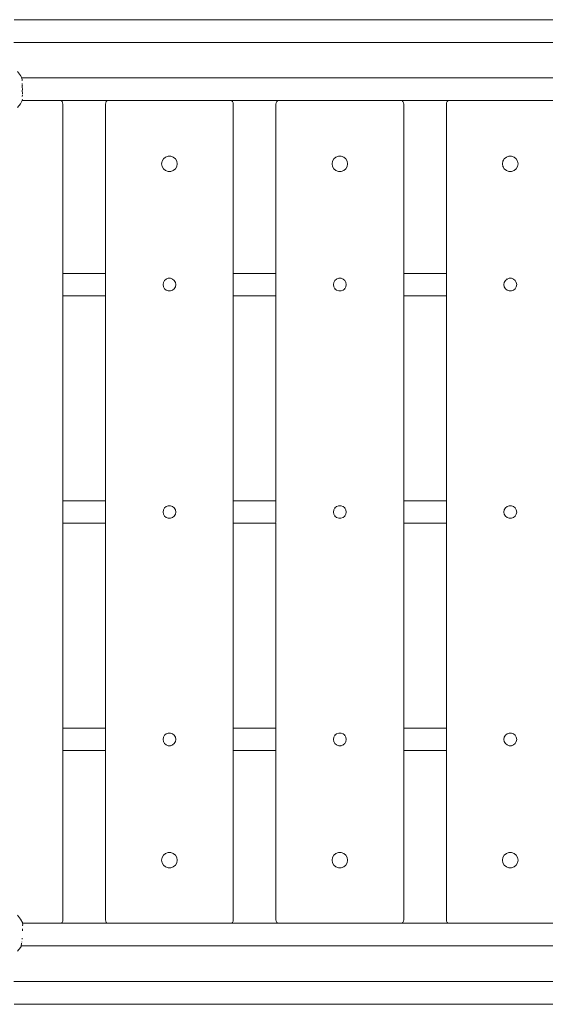
# Model space of a CAD drawing. Units: millimetres. Extents: x -1985 to 4881, y -4465 to 5256.
# Drawn here: x 1460 to 1830, y -496 to 197 of the extents above; entities that cross this region are included whole.
import ezdxf

# ---------------------------------------------------------------- set-up
doc = ezdxf.new("R2010")
doc.units = ezdxf.units.MM
doc.header["$MEASUREMENT"] = 0
for name, color, linetype, lineweight in [('5_Ном._пера__7', 7, 'Continuous', 18), ('9_Ном._пера__7', 7, 'Continuous', 18), ('S_Ном._пера__7', 7, 'Continuous', 18)]:
    doc.layers.add(name, color=color, linetype=linetype, lineweight=lineweight)

msp = doc.modelspace()

# ---------------------------------------------------------------- linework, layer by layer
at = {"layer": '5_Ном._пера__7', "color": 7, "linetype": 'Continuous', "lineweight": 18}
for points in [[(1489.36, 140.29), (1489.52, 140.2)], [(1489.52, 140.2), (1490.19, 139.54)], [(1490.19, 139.54), (1490.61, 138.7)], [(1490.76, 137.77), (1490.61, 138.7)], [(1520.76, 137.77), (1520.91, 138.7)], [(1520.91, 138.7), (1521.33, 139.54)], [(1521.33, 139.54), (1522, 140.2)], [(1522, 140.2), (1522.16, 140.29)], [(1609.36, 140.29), (1609.52, 140.2)], [(1609.52, 140.2), (1610.19, 139.54)], [(1610.19, 139.54), (1610.61, 138.7)], [(1610.76, 137.77), (1610.61, 138.7)], [(1640.76, 137.77), (1640.91, 138.7)], [(1640.91, 138.7), (1641.33, 139.54)], [(1641.33, 139.54), (1642, 140.2)], [(1642, 140.2), (1642.16, 140.29)], [(1729.36, 140.29), (1729.53, 140.2)], [(1729.53, 140.2), (1730.19, 139.54)], [(1730.19, 139.54), (1730.61, 138.7)], [(1730.76, 137.77), (1730.61, 138.7)], [(1760.76, 137.77), (1760.91, 138.7)], [(1760.91, 138.7), (1761.33, 139.54)], [(1761.33, 139.54), (1762, 140.2)], [(1762, 140.2), (1762.16, 140.29)], [(1520.76, 137.77), (1520.76, 18.65)], [(1520.76, 18.65), (1520.76, 137.77)], [(1520.76, 18.65), (1520.76, 137.77)], [(1610.76, 18.65), (1610.76, 137.77)], [(1640.76, 18.65), (1640.76, 137.77)], [(1730.76, 18.65), (1730.76, 137.77)], [(1760.76, 137.77), (1760.76, 18.65)], [(1564.81, 101.19), (1566.72, 101.19)], [(1566.72, 101.19), (1568.51, 100.54)], [(1568.51, 100.54), (1569.97, 99.31)], [(1569.97, 99.31), (1570.93, 97.66)], [(1570.93, 97.66), (1569.97, 99.31)], [(1569.97, 99.31), (1570.93, 97.66)], [(1571.26, 95.77), (1570.93, 97.66)], [(1680.26, 95.77), (1680.59, 97.66)], [(1681.55, 99.31), (1680.59, 97.66)], [(1681.55, 99.31), (1683.01, 100.54)], [(1683.01, 100.54), (1684.81, 101.19)], [(1684.81, 101.19), (1686.72, 101.19)], [(1686.72, 101.19), (1688.51, 100.54)], [(1688.51, 100.54), (1689.97, 99.31)], [(1689.97, 99.31), (1690.93, 97.66)], [(1690.93, 97.66), (1689.97, 99.31)], [(1689.97, 99.31), (1690.93, 97.66)], [(1691.26, 95.77), (1690.93, 97.66)], [(1800.26, 95.77), (1800.59, 97.66)], [(1800.94, 98.26), (1800.59, 97.66)], [(1804.81, 101.19), (1806.72, 101.19)], [(1806.72, 101.19), (1808.51, 100.54)], [(1808.51, 100.54), (1809.97, 99.31)], [(1809.97, 99.31), (1810.93, 97.66)], [(1810.93, 97.66), (1809.97, 99.31)], [(1809.97, 99.31), (1810.93, 97.66)], [(1811.26, 95.77), (1810.93, 97.66)], [(1560.32, 95.44), (1560.26, 95.77)], [(1563.01, 91.01), (1561.55, 92.24)], [(1564.81, 90.36), (1563.01, 91.01)], [(1566.72, 90.36), (1564.81, 90.36)], [(1568.51, 91.01), (1566.72, 90.36)], [(1569.97, 92.24), (1568.51, 91.01)], [(1570.93, 93.89), (1569.97, 92.24)], [(1571.26, 95.77), (1570.93, 93.89)], [(1680.59, 93.89), (1680.26, 95.77)], [(1681.55, 92.24), (1680.59, 93.89)], [(1683.01, 91.01), (1681.55, 92.24)], [(1684.81, 90.36), (1683.01, 91.01)], [(1686.72, 90.36), (1684.81, 90.36)], [(1688.51, 91.01), (1686.72, 90.36)], [(1689.97, 92.24), (1688.51, 91.01)], [(1690.93, 93.89), (1689.97, 92.24)], [(1691.26, 95.77), (1690.93, 93.89)], [(1800.59, 93.89), (1800.26, 95.77)], [(1800.94, 93.29), (1800.59, 93.89)], [(1806.72, 90.36), (1804.81, 90.36)], [(1808.51, 91.01), (1806.72, 90.36)], [(1809.97, 92.24), (1808.51, 91.01)], [(1810.93, 93.89), (1809.97, 92.24)], [(1811.26, 95.77), (1810.93, 93.89)], [(1490.76, -141.35), (1490.76, 2.9)], [(1520.76, 2.9), (1520.76, -141.35)], [(1520.76, -141.35), (1520.76, 2.9)], [(1520.76, -141.35), (1520.76, 2.9)], [(1610.76, -141.35), (1610.76, 2.9)], [(1640.76, -141.35), (1640.76, 2.9)], [(1730.76, -135.41), (1730.76, 2.9)], [(1760.76, 2.9), (1760.76, -141.35)], [(1490.76, -157.1), (1490.76, -301.35)], [(1520.76, -157.1), (1520.76, -301.35)], [(1520.76, -157.1), (1520.76, -301.35)], [(1520.76, -157.1), (1520.76, -301.35)], [(1610.76, -301.35), (1610.76, -157.1)], [(1640.76, -157.1), (1640.76, -163.04)], [(1730.76, -157.1), (1730.76, -301.35)], [(1760.76, -157.1), (1760.76, -301.35)], [(1640.76, -163.04), (1640.76, -301.35)], [(1490.76, -317.1), (1490.76, -436.23)], [(1520.76, -436.23), (1520.76, -317.1)], [(1520.76, -317.1), (1520.76, -436.23)], [(1520.76, -317.1), (1520.76, -436.23)], [(1610.76, -436.23), (1610.76, -317.1)], [(1640.76, -317.1), (1640.76, -436.23)], [(1730.76, -317.1), (1730.76, -436.23)], [(1760.76, -317.1), (1760.76, -436.23)], [(1560.26, -394.23), (1560.59, -392.34)], [(1560.59, -396.11), (1560.26, -394.23)], [(1560.59, -392.34), (1561.55, -390.69)], [(1561.55, -390.69), (1563.01, -389.46)], [(1563.01, -389.46), (1564.81, -388.81)], [(1564.81, -388.81), (1566.72, -388.81)], [(1571.26, -394.23), (1570.93, -392.34)], [(1571.26, -394.23), (1570.93, -396.11)], [(1680.26, -394.23), (1680.59, -392.34)], [(1680.59, -396.11), (1680.26, -394.23)], [(1680.59, -392.34), (1681.55, -390.69)], [(1681.55, -390.69), (1683.01, -389.46)], [(1683.01, -389.46), (1684.81, -388.81)], [(1684.81, -388.81), (1686.72, -388.81)], [(1686.72, -388.81), (1688.51, -389.46)], [(1688.51, -389.46), (1689.98, -390.69)], [(1689.98, -390.69), (1690.93, -392.34)], [(1691.26, -394.23), (1690.93, -392.34)], [(1691.26, -394.23), (1690.93, -396.11)], [(1800.26, -394.23), (1800.59, -392.34)], [(1800.59, -396.11), (1800.26, -394.23)], [(1800.59, -392.34), (1801.55, -390.69)], [(1801.55, -390.69), (1803.01, -389.46)], [(1803.01, -389.46), (1804.81, -388.81)], [(1804.81, -388.81), (1806.72, -388.81)], [(1561.55, -397.76), (1560.59, -396.11)], [(1563.01, -398.99), (1561.55, -397.76)], [(1564.81, -399.64), (1563.01, -398.99)], [(1566.72, -399.64), (1564.81, -399.64)], [(1681.55, -397.76), (1680.59, -396.11)], [(1683.01, -398.99), (1681.55, -397.76)], [(1684.81, -399.64), (1683.01, -398.99)], [(1686.72, -399.64), (1684.81, -399.64)], [(1688.51, -398.99), (1686.72, -399.64)], [(1689.98, -397.76), (1688.51, -398.99)], [(1690.93, -396.11), (1689.98, -397.76)], [(1801.55, -397.76), (1800.59, -396.11)], [(1803.01, -398.99), (1801.55, -397.76)], [(1804.81, -399.64), (1803.01, -398.99)], [(1806.72, -399.64), (1804.81, -399.64)], [(1490.76, -436.23), (1490.62, -437.15)], [(1520.76, -436.23), (1520.91, -437.15)], [(1610.76, -436.23), (1610.61, -437.15)], [(1640.76, -436.23), (1640.91, -437.15)], [(1730.76, -436.23), (1730.62, -437.15)], [(1760.76, -436.23), (1760.91, -437.15)], [(1490.19, -437.99), (1489.65, -438.53)], [(1490.62, -437.15), (1490.19, -437.99)], [(1521.33, -437.99), (1520.91, -437.15)], [(1521.88, -438.53), (1521.33, -437.99)], [(1610.19, -437.99), (1609.65, -438.53)], [(1610.61, -437.15), (1610.19, -437.99)], [(1641.33, -437.99), (1640.91, -437.15)], [(1641.88, -438.53), (1641.33, -437.99)], [(1730.19, -437.99), (1729.65, -438.53)], [(1730.62, -437.15), (1730.19, -437.99)], [(1761.33, -437.99), (1760.91, -437.15)], [(1761.88, -438.53), (1761.33, -437.99)]]:
    msp.add_lwpolyline(points, dxfattribs=at)
at = {"layer": '9_Ном._пера__7', "color": 7, "linetype": 'Continuous', "lineweight": 18}
for points in [[(1489.52, 140.2), (1489.36, 140.29)], [(1490.19, 139.54), (1489.52, 140.2)], [(1490.61, 138.7), (1490.19, 139.54)], [(1490.76, 137.77), (1490.61, 138.7)], [(1520.76, 137.77), (1520.91, 138.7)], [(1521.33, 139.54), (1520.91, 138.7)], [(1522, 140.2), (1521.33, 139.54)], [(1522.16, 140.29), (1522, 140.2)], [(1609.52, 140.2), (1609.36, 140.29)], [(1610.19, 139.54), (1609.52, 140.2)], [(1610.61, 138.7), (1610.19, 139.54)], [(1610.76, 137.77), (1610.61, 138.7)], [(1640.76, 137.77), (1640.91, 138.7)], [(1641.33, 139.54), (1640.91, 138.7)], [(1642, 140.2), (1641.33, 139.54)], [(1642.16, 140.29), (1642, 140.2)], [(1729.53, 140.2), (1729.36, 140.29)], [(1730.19, 139.54), (1729.53, 140.2)], [(1730.61, 138.7), (1730.19, 139.54)], [(1730.76, 137.77), (1730.61, 138.7)], [(1760.76, 137.77), (1760.91, 138.7)], [(1761.33, 139.54), (1760.91, 138.7)], [(1762, 140.2), (1761.33, 139.54)], [(1762.16, 140.29), (1762, 140.2)], [(1490.76, 18.65), (1490.76, 137.77)], [(1490.76, 18.65), (1490.76, 137.77)], [(1490.76, 137.77), (1490.76, 12.12)], [(1520.76, 137.77), (1520.76, -436.23)], [(1610.76, -436.23), (1610.76, 137.77)], [(1640.76, 137.77), (1640.76, -150.57)], [(1730.76, 137.77), (1730.76, -147.88)], [(1760.76, 137.77), (1760.76, -436.23)], [(1560.26, 95.77), (1560.59, 97.66)], [(1560.59, 97.66), (1561.55, 99.31)], [(1561.55, 99.31), (1563.01, 100.54)], [(1563.01, 100.54), (1564.81, 101.19)], [(1564.81, 101.19), (1566.72, 101.19)], [(1566.72, 101.19), (1568.51, 100.54)], [(1568.51, 100.54), (1569.97, 99.31)], [(1569.97, 99.31), (1570.93, 97.66)], [(1571.26, 95.77), (1570.93, 97.66)], [(1680.26, 95.77), (1680.59, 97.66)], [(1680.59, 97.66), (1681.55, 99.31)], [(1681.55, 99.31), (1683.01, 100.54)], [(1683.01, 100.54), (1684.81, 101.19)], [(1684.81, 101.19), (1686.72, 101.19)], [(1686.72, 101.19), (1688.51, 100.54)], [(1688.51, 100.54), (1689.97, 99.31)], [(1689.97, 99.31), (1690.93, 97.66)], [(1691.26, 95.77), (1690.93, 97.66)], [(1800.26, 95.77), (1800.59, 97.66)], [(1800.59, 97.66), (1801.55, 99.31)], [(1801.55, 99.31), (1803.01, 100.54)], [(1803.01, 100.54), (1804.81, 101.19)], [(1804.81, 101.19), (1806.72, 101.19)], [(1806.72, 101.19), (1808.51, 100.54)], [(1808.51, 100.54), (1809.97, 99.31)], [(1809.97, 99.31), (1810.93, 97.66)], [(1811.26, 95.77), (1810.93, 97.66)], [(1560.59, 93.89), (1560.26, 95.77)], [(1561.55, 92.24), (1560.59, 93.89)], [(1563.01, 91.01), (1561.55, 92.24)], [(1564.81, 90.36), (1563.01, 91.01)], [(1566.72, 90.36), (1564.81, 90.36)], [(1568.51, 91.01), (1566.72, 90.36)], [(1569.97, 92.24), (1568.51, 91.01)], [(1569.97, 92.24), (1570.93, 93.89)], [(1571.26, 95.77), (1570.93, 93.89)], [(1680.59, 93.89), (1680.26, 95.77)], [(1681.55, 92.24), (1680.59, 93.89)], [(1683.01, 91.01), (1681.55, 92.24)], [(1684.81, 90.36), (1683.01, 91.01)], [(1686.72, 90.36), (1684.81, 90.36)], [(1688.51, 91.01), (1686.72, 90.36)], [(1689.97, 92.24), (1688.51, 91.01)], [(1689.97, 92.24), (1690.93, 93.89)], [(1691.26, 95.77), (1690.93, 93.89)], [(1800.59, 93.89), (1800.26, 95.77)], [(1801.55, 92.24), (1800.59, 93.89)], [(1803.01, 91.01), (1801.55, 92.24)], [(1804.81, 90.36), (1803.01, 91.01)], [(1806.72, 90.36), (1804.81, 90.36)], [(1808.51, 91.01), (1806.72, 90.36)], [(1809.97, 92.24), (1808.51, 91.01)], [(1809.97, 92.24), (1810.93, 93.89)], [(1811.26, 95.77), (1810.93, 93.89)], [(1490.76, 16.77), (1490.76, 18.19)], [(1490.76, 14.67), (1490.76, 16.77)], [(1490.76, 12.12), (1490.76, 14.67)], [(1562.31, 13.67), (1563.51, 14.67)], [(1563.43, 14.61), (1563.65, 14.72)], [(1563.51, 14.67), (1564.98, 15.21)], [(1564.94, 15.19), (1565.08, 15.21)], [(1564.98, 15.21), (1566.54, 15.21)], [(1566.44, 15.21), (1566.58, 15.19)], [(1566.54, 15.21), (1568.01, 14.67)], [(1567.93, 14.7), (1568.06, 14.63)], [(1568.01, 14.67), (1569.21, 13.67)], [(1682.31, 13.67), (1683.51, 14.67)], [(1683.43, 14.61), (1683.65, 14.72)], [(1683.51, 14.67), (1684.98, 15.21)], [(1684.94, 15.19), (1685.08, 15.21)], [(1684.98, 15.21), (1686.54, 15.21)], [(1686.44, 15.21), (1686.58, 15.19)], [(1686.54, 15.21), (1688.01, 14.67)], [(1687.93, 14.7), (1688.06, 14.63)], [(1688.01, 14.67), (1689.21, 13.67)], [(1802.31, 13.67), (1803.51, 14.67)], [(1803.43, 14.61), (1803.65, 14.72)], [(1803.51, 14.67), (1804.98, 15.21)], [(1804.94, 15.19), (1805.08, 15.21)], [(1804.98, 15.21), (1806.54, 15.21)], [(1806.44, 15.21), (1806.58, 15.19)], [(1806.54, 15.21), (1808.01, 14.67)], [(1807.93, 14.7), (1808.06, 14.63)], [(1808.01, 14.67), (1809.21, 13.67)], [(1490.76, 12.12), (1490.76, 13.25)], [(1490.76, 9.43), (1490.76, 12.12)], [(1490.76, -147.88), (1490.76, 9.43)], [(1561.26, 10.77), (1561.53, 12.31)], [(1561.53, 9.24), (1561.26, 10.77)], [(1561.27, 10.73), (1561.28, 10.89)], [(1561.52, 12.24), (1561.55, 12.34)], [(1561.57, 9.17), (1561.52, 9.33)], [(1561.53, 12.31), (1562.31, 13.67)], [(1562.31, 7.88), (1561.53, 9.24)], [(1562.25, 13.56), (1562.39, 13.73)], [(1562.42, 7.8), (1562.26, 7.97)], [(1563.51, 6.88), (1562.31, 7.88)], [(1568.1, 6.95), (1567.91, 6.84)], [(1569.21, 7.88), (1568.01, 6.88)], [(1569.11, 13.75), (1569.28, 13.54)], [(1569.27, 7.98), (1569.14, 7.83)], [(1569.21, 13.67), (1569.99, 12.31)], [(1569.99, 9.24), (1569.21, 7.88)], [(1569.96, 12.37), (1570.01, 12.2)], [(1570.01, 9.37), (1569.96, 9.18)], [(1570.26, 10.77), (1569.99, 12.31)], [(1570.26, 10.77), (1569.99, 9.24)], [(1681.26, 10.77), (1681.53, 12.31)], [(1681.53, 9.24), (1681.26, 10.77)], [(1681.27, 10.73), (1681.28, 10.88)], [(1681.52, 12.23), (1681.55, 12.34)], [(1681.57, 9.17), (1681.52, 9.33)], [(1681.53, 12.31), (1682.31, 13.67)], [(1682.31, 7.88), (1681.53, 9.24)], [(1682.25, 13.56), (1682.39, 13.73)], [(1682.42, 7.8), (1682.26, 7.97)], [(1683.51, 6.88), (1682.31, 7.88)], [(1688.1, 6.95), (1687.91, 6.84)], [(1689.21, 7.88), (1688.01, 6.88)], [(1689.11, 13.75), (1689.28, 13.54)], [(1689.27, 7.98), (1689.14, 7.83)], [(1689.21, 13.67), (1689.99, 12.31)], [(1689.99, 9.24), (1689.21, 7.88)], [(1689.96, 12.37), (1690.01, 12.2)], [(1690.01, 9.37), (1689.96, 9.18)], [(1690.26, 10.77), (1689.99, 12.31)], [(1690.26, 10.77), (1689.99, 9.24)], [(1801.26, 10.77), (1801.53, 12.31)], [(1801.53, 9.24), (1801.26, 10.77)], [(1801.27, 10.73), (1801.28, 10.89)], [(1801.52, 12.24), (1801.55, 12.34)], [(1801.57, 9.17), (1801.52, 9.33)], [(1801.53, 12.31), (1802.31, 13.67)], [(1802.31, 7.88), (1801.53, 9.24)], [(1802.25, 13.56), (1802.39, 13.73)], [(1802.42, 7.8), (1802.26, 7.97)], [(1803.51, 6.88), (1802.31, 7.88)], [(1808.1, 6.95), (1807.91, 6.84)], [(1809.21, 7.88), (1808.01, 6.88)], [(1809.11, 13.75), (1809.28, 13.54)], [(1809.27, 7.98), (1809.14, 7.83)], [(1809.21, 13.67), (1809.99, 12.31)], [(1809.99, 9.24), (1809.21, 7.88)], [(1809.96, 12.37), (1810.01, 12.2)], [(1810.01, 9.37), (1809.96, 9.18)], [(1810.26, 10.77), (1809.99, 12.31)], [(1810.26, 10.77), (1809.99, 9.24)], [(1563.56, 6.86), (1563.49, 6.89)], [(1564.98, 6.34), (1563.51, 6.88)], [(1566.54, 6.34), (1564.98, 6.34)], [(1566.65, 6.38), (1566.35, 6.34)], [(1568.01, 6.88), (1566.54, 6.34)], [(1683.56, 6.86), (1683.49, 6.89)], [(1684.98, 6.34), (1683.51, 6.88)], [(1686.54, 6.34), (1684.98, 6.34)], [(1686.65, 6.38), (1686.35, 6.34)], [(1688.01, 6.88), (1686.54, 6.34)], [(1803.56, 6.86), (1803.49, 6.89)], [(1804.98, 6.34), (1803.51, 6.88)], [(1806.54, 6.34), (1804.98, 6.34)], [(1806.65, 6.38), (1806.35, 6.34)], [(1808.01, 6.88), (1806.54, 6.34)], [(1730.76, -141.35), (1730.76, -37.95)], [(1730.76, -147.88), (1730.76, -39.03)], [(1730.76, -141.35), (1730.76, -135.41)], [(1730.76, -141.35), (1730.76, -138.08)], [(1730.76, -141.35), (1730.76, -138.23)], [(1562.31, -146.33), (1563.51, -145.33)], [(1563.44, -145.39), (1563.63, -145.29)], [(1563.51, -145.33), (1564.98, -144.79)], [(1564.93, -144.81), (1565.11, -144.79)], [(1564.98, -144.79), (1566.54, -144.79)], [(1566.35, -144.79), (1566.64, -144.83)], [(1566.54, -144.79), (1568.01, -145.33)], [(1567.9, -145.29), (1568.11, -145.41)], [(1568.01, -145.33), (1569.21, -146.33)], [(1682.31, -146.33), (1683.51, -145.33)], [(1683.44, -145.39), (1683.63, -145.29)], [(1683.51, -145.33), (1684.98, -144.79)], [(1684.93, -144.81), (1685.11, -144.79)], [(1684.98, -144.79), (1686.54, -144.79)], [(1686.35, -144.79), (1686.64, -144.83)], [(1686.54, -144.79), (1688.01, -145.33)], [(1687.9, -145.29), (1688.11, -145.41)], [(1688.01, -145.33), (1689.21, -146.33)], [(1730.76, -143.23), (1730.76, -141.81)], [(1730.76, -145.33), (1730.76, -143.23)], [(1730.76, -147.88), (1730.76, -145.33)], [(1802.31, -146.33), (1803.51, -145.33)], [(1803.44, -145.39), (1803.63, -145.29)], [(1803.51, -145.33), (1804.98, -144.79)], [(1804.93, -144.81), (1805.11, -144.79)], [(1804.98, -144.79), (1806.54, -144.79)], [(1806.35, -144.79), (1806.64, -144.83)], [(1806.54, -144.79), (1808.01, -145.33)], [(1807.9, -145.29), (1808.11, -145.41)], [(1808.01, -145.33), (1809.21, -146.33)], [(1490.76, -150.57), (1490.76, -147.88)], [(1490.76, -436.23), (1490.76, -150.57)], [(1561.26, -149.23), (1561.53, -147.69)], [(1561.53, -150.76), (1561.26, -149.23)], [(1561.51, -147.8), (1561.57, -147.62)], [(1561.55, -150.79), (1561.52, -150.67)], [(1561.53, -147.69), (1562.31, -146.33)], [(1562.31, -152.12), (1561.53, -150.76)], [(1562.25, -146.44), (1562.4, -146.26)], [(1562.4, -152.19), (1562.25, -152.01)], [(1563.51, -153.12), (1562.31, -152.12)], [(1569.21, -152.12), (1568.01, -153.12)], [(1569.28, -152), (1569.12, -152.19)], [(1569.13, -146.27), (1569.27, -146.44)], [(1569.21, -146.33), (1569.99, -147.69)], [(1569.99, -150.76), (1569.21, -152.12)], [(1569.96, -147.64), (1570.01, -147.79)], [(1570.01, -150.66), (1569.97, -150.81)], [(1570.26, -149.23), (1569.99, -147.69)], [(1570.26, -149.23), (1569.99, -150.76)], [(1640.76, -150.57), (1640.76, -153.12)], [(1640.76, -155.94), (1640.76, -150.57)], [(1681.26, -149.23), (1681.53, -147.69)], [(1681.53, -150.76), (1681.26, -149.23)], [(1681.51, -147.8), (1681.57, -147.62)], [(1681.55, -150.79), (1681.52, -150.67)], [(1681.53, -147.69), (1682.31, -146.33)], [(1682.31, -152.12), (1681.53, -150.76)], [(1682.25, -146.44), (1682.4, -146.26)], [(1682.4, -152.19), (1682.25, -152.01)], [(1683.51, -153.12), (1682.31, -152.12)], [(1689.21, -152.12), (1688.01, -153.12)], [(1689.28, -152), (1689.12, -152.19)], [(1689.13, -146.27), (1689.27, -146.44)], [(1689.21, -146.33), (1689.99, -147.69)], [(1689.99, -150.76), (1689.21, -152.12)], [(1689.96, -147.64), (1690.01, -147.79)], [(1690.01, -150.66), (1689.97, -150.81)], [(1690.26, -149.23), (1689.99, -147.69)], [(1690.26, -149.23), (1689.99, -150.76)], [(1730.76, -150.57), (1730.76, -147.88)], [(1730.76, -436.23), (1730.76, -150.57)], [(1801.26, -149.23), (1801.53, -147.69)], [(1801.53, -150.76), (1801.26, -149.23)], [(1801.51, -147.8), (1801.57, -147.62)], [(1801.55, -150.79), (1801.52, -150.67)], [(1801.53, -147.69), (1802.31, -146.33)], [(1802.31, -152.12), (1801.53, -150.76)], [(1802.25, -146.44), (1802.4, -146.26)], [(1802.4, -152.19), (1802.25, -152.01)], [(1803.51, -153.12), (1802.31, -152.12)], [(1809.21, -152.12), (1808.01, -153.12)], [(1809.28, -152), (1809.12, -152.19)], [(1809.13, -146.27), (1809.27, -146.44)], [(1809.21, -146.33), (1809.99, -147.69)], [(1809.99, -150.76), (1809.21, -152.12)], [(1809.96, -147.64), (1810.01, -147.79)], [(1810.01, -150.66), (1809.97, -150.81)], [(1810.26, -149.23), (1809.99, -147.69)], [(1810.26, -149.23), (1809.99, -150.76)], [(1563.65, -153.17), (1563.41, -153.04)], [(1564.98, -153.66), (1563.51, -153.12)], [(1565.01, -153.66), (1564.97, -153.65)], [(1566.54, -153.66), (1564.98, -153.66)], [(1568.01, -153.12), (1566.54, -153.66)], [(1568.08, -153.06), (1567.88, -153.17)], [(1640.76, -153.12), (1640.76, -155.22)], [(1640.76, -155.22), (1640.76, -156.64)], [(1640.76, -162.91), (1640.76, -157.1)], [(1640.76, -160.12), (1640.76, -157.1)], [(1640.76, -160.22), (1640.76, -157.1)], [(1640.76, -257.01), (1640.76, -157.1)], [(1683.65, -153.17), (1683.41, -153.04)], [(1684.98, -153.66), (1683.51, -153.12)], [(1685.01, -153.66), (1684.97, -153.65)], [(1686.54, -153.66), (1684.98, -153.66)], [(1688.01, -153.12), (1686.54, -153.66)], [(1688.08, -153.06), (1687.88, -153.17)], [(1803.65, -153.17), (1803.41, -153.04)], [(1804.98, -153.66), (1803.51, -153.12)], [(1805.01, -153.66), (1804.97, -153.65)], [(1806.54, -153.66), (1804.98, -153.66)], [(1808.01, -153.12), (1806.54, -153.66)], [(1808.08, -153.06), (1807.88, -153.17)], [(1640.76, -436.23), (1640.76, -160.22)], [(1563.51, -305.33), (1564.98, -304.79)], [(1565.08, -304.79), (1564.94, -304.81)], [(1564.98, -304.79), (1566.54, -304.79)], [(1566.58, -304.81), (1566.45, -304.79)], [(1566.54, -304.79), (1568.01, -305.33)], [(1683.51, -305.33), (1684.98, -304.79)], [(1685.08, -304.79), (1684.94, -304.81)], [(1684.98, -304.79), (1686.54, -304.79)], [(1686.58, -304.81), (1686.45, -304.79)], [(1686.54, -304.79), (1688.01, -305.33)], [(1803.51, -305.33), (1804.98, -304.79)], [(1805.08, -304.79), (1804.94, -304.81)], [(1804.98, -304.79), (1806.54, -304.79)], [(1806.58, -304.81), (1806.45, -304.79)], [(1806.54, -304.79), (1808.01, -305.33)], [(1561.26, -309.23), (1561.53, -307.69)], [(1561.53, -310.76), (1561.26, -309.23)], [(1561.28, -309.12), (1561.27, -309.27)], [(1561.55, -307.66), (1561.52, -307.77)], [(1561.52, -310.67), (1561.57, -310.83)], [(1561.53, -307.69), (1562.31, -306.33)], [(1562.31, -312.12), (1561.53, -310.76)], [(1562.39, -306.27), (1562.25, -306.44)], [(1562.31, -306.33), (1563.51, -305.33)], [(1563.65, -305.28), (1563.43, -305.39)], [(1568.06, -305.37), (1567.93, -305.3)], [(1568.01, -305.33), (1569.21, -306.33)], [(1569.28, -306.46), (1569.11, -306.25)], [(1569.21, -306.33), (1569.99, -307.69)], [(1569.99, -310.76), (1569.21, -312.12)], [(1570.01, -307.8), (1569.96, -307.63)], [(1569.96, -310.82), (1570.01, -310.63)], [(1570.26, -309.23), (1569.99, -307.69)], [(1570.26, -309.23), (1569.99, -310.76)], [(1681.26, -309.23), (1681.53, -307.69)], [(1681.53, -310.76), (1681.26, -309.23)], [(1681.28, -309.11), (1681.27, -309.27)], [(1681.55, -307.66), (1681.52, -307.76)], [(1681.52, -310.67), (1681.57, -310.83)], [(1681.53, -307.69), (1682.31, -306.33)], [(1682.31, -312.12), (1681.53, -310.76)], [(1682.39, -306.27), (1682.25, -306.44)], [(1682.31, -306.33), (1683.51, -305.33)], [(1683.65, -305.28), (1683.43, -305.39)], [(1688.06, -305.37), (1687.93, -305.3)], [(1688.01, -305.33), (1689.21, -306.33)], [(1689.28, -306.46), (1689.11, -306.25)], [(1689.21, -306.33), (1689.99, -307.69)], [(1689.99, -310.76), (1689.21, -312.12)], [(1690.01, -307.8), (1689.96, -307.63)], [(1689.96, -310.82), (1690.01, -310.63)], [(1690.26, -309.23), (1689.99, -307.69)], [(1690.26, -309.23), (1689.99, -310.76)], [(1801.26, -309.23), (1801.53, -307.69)], [(1801.53, -310.76), (1801.26, -309.23)], [(1801.28, -309.11), (1801.27, -309.27)], [(1801.55, -307.66), (1801.52, -307.76)], [(1801.52, -310.67), (1801.57, -310.83)], [(1801.53, -307.69), (1802.31, -306.33)], [(1802.31, -312.12), (1801.53, -310.76)], [(1802.39, -306.27), (1802.25, -306.44)], [(1802.31, -306.33), (1803.51, -305.33)], [(1803.65, -305.28), (1803.43, -305.39)], [(1808.06, -305.37), (1807.93, -305.3)], [(1808.01, -305.33), (1809.21, -306.33)], [(1809.28, -306.46), (1809.11, -306.25)], [(1809.21, -306.33), (1809.99, -307.69)], [(1809.99, -310.76), (1809.21, -312.12)], [(1810.01, -307.8), (1809.96, -307.63)], [(1809.96, -310.82), (1810.01, -310.63)], [(1810.26, -309.23), (1809.99, -307.69)], [(1810.26, -309.23), (1809.99, -310.76)], [(1562.26, -312.03), (1562.42, -312.2)], [(1563.51, -313.12), (1562.31, -312.12)], [(1563.49, -313.11), (1563.56, -313.14)], [(1564.98, -313.66), (1563.51, -313.12)], [(1566.54, -313.66), (1564.98, -313.66)], [(1566.35, -313.66), (1566.65, -313.62)], [(1568.01, -313.12), (1566.54, -313.66)], [(1567.91, -313.16), (1568.1, -313.05)], [(1569.21, -312.12), (1568.01, -313.12)], [(1569.14, -312.17), (1569.27, -312.02)], [(1682.26, -312.02), (1682.42, -312.2)], [(1683.51, -313.12), (1682.31, -312.12)], [(1683.49, -313.11), (1683.56, -313.14)], [(1684.98, -313.66), (1683.51, -313.12)], [(1686.54, -313.66), (1684.98, -313.66)], [(1686.35, -313.66), (1686.65, -313.62)], [(1688.01, -313.12), (1686.54, -313.66)], [(1687.91, -313.16), (1688.1, -313.05)], [(1689.21, -312.12), (1688.01, -313.12)], [(1689.14, -312.17), (1689.27, -312.02)], [(1802.26, -312.02), (1802.42, -312.2)], [(1803.51, -313.12), (1802.31, -312.12)], [(1803.49, -313.11), (1803.56, -313.14)], [(1804.98, -313.66), (1803.51, -313.12)], [(1806.54, -313.66), (1804.98, -313.66)], [(1806.35, -313.66), (1806.65, -313.62)], [(1808.01, -313.12), (1806.54, -313.66)], [(1807.91, -313.16), (1808.1, -313.05)], [(1809.21, -312.12), (1808.01, -313.12)], [(1809.14, -312.17), (1809.27, -312.02)], [(1560.59, -392.34), (1560.26, -394.23)], [(1560.26, -394.23), (1560.59, -396.11)], [(1561.55, -390.69), (1560.59, -392.34)], [(1563.01, -389.46), (1561.55, -390.69)], [(1564.81, -388.81), (1563.01, -389.46)], [(1566.72, -388.81), (1564.81, -388.81)], [(1568.51, -389.46), (1566.72, -388.81)], [(1569.97, -390.69), (1568.51, -389.46)], [(1570.93, -392.34), (1569.97, -390.69)], [(1571.26, -394.23), (1570.93, -392.34)], [(1571.26, -394.23), (1570.93, -396.11)], [(1680.59, -392.34), (1680.26, -394.23)], [(1680.26, -394.23), (1680.59, -396.11)], [(1681.55, -390.69), (1680.59, -392.34)], [(1683.01, -389.46), (1681.55, -390.69)], [(1684.81, -388.81), (1683.01, -389.46)], [(1686.72, -388.81), (1684.81, -388.81)], [(1688.51, -389.46), (1686.72, -388.81)], [(1689.98, -390.69), (1688.51, -389.46)], [(1690.93, -392.34), (1689.98, -390.69)], [(1691.26, -394.23), (1690.93, -392.34)], [(1691.26, -394.23), (1690.93, -396.11)], [(1800.59, -392.34), (1800.26, -394.23)], [(1800.26, -394.23), (1800.59, -396.11)], [(1801.55, -390.69), (1800.59, -392.34)], [(1803.01, -389.46), (1801.55, -390.69)], [(1804.81, -388.81), (1803.01, -389.46)], [(1806.72, -388.81), (1804.81, -388.81)], [(1808.51, -389.46), (1806.72, -388.81)], [(1809.97, -390.69), (1808.51, -389.46)], [(1810.93, -392.34), (1809.97, -390.69)], [(1811.26, -394.23), (1810.93, -392.34)], [(1811.26, -394.23), (1810.93, -396.11)], [(1560.59, -396.11), (1561.55, -397.76)], [(1561.55, -397.76), (1563.01, -398.99)], [(1563.01, -398.99), (1564.81, -399.64)], [(1564.81, -399.64), (1566.72, -399.64)], [(1566.72, -399.64), (1568.51, -398.99)], [(1568.51, -398.99), (1569.97, -397.76)], [(1569.97, -397.76), (1570.93, -396.11)], [(1680.59, -396.11), (1681.55, -397.76)], [(1681.55, -397.76), (1683.01, -398.99)], [(1683.01, -398.99), (1684.81, -399.64)], [(1684.81, -399.64), (1686.72, -399.64)], [(1686.72, -399.64), (1688.51, -398.99)], [(1688.51, -398.99), (1689.98, -397.76)], [(1689.98, -397.76), (1690.93, -396.11)], [(1800.59, -396.11), (1801.55, -397.76)], [(1801.55, -397.76), (1803.01, -398.99)], [(1803.01, -398.99), (1804.81, -399.64)], [(1804.81, -399.64), (1806.72, -399.64)], [(1806.72, -399.64), (1808.51, -398.99)], [(1808.51, -398.99), (1809.97, -397.76)], [(1809.97, -397.76), (1810.93, -396.11)], [(1490.76, -436.23), (1490.62, -437.15)], [(1520.76, -436.23), (1520.91, -437.15)], [(1610.76, -436.23), (1610.61, -437.15)], [(1640.76, -436.23), (1640.91, -437.15)], [(1730.76, -436.23), (1730.61, -437.15)], [(1760.76, -436.23), (1760.91, -437.15)], [(1489.65, -438.53), (1490.19, -437.99)], [(1490.19, -437.99), (1490.62, -437.15)], [(1520.91, -437.15), (1521.33, -437.99)], [(1521.33, -437.99), (1521.88, -438.53)], [(1609.65, -438.53), (1610.19, -437.99)], [(1610.19, -437.99), (1610.61, -437.15)], [(1640.91, -437.15), (1641.33, -437.99)], [(1641.33, -437.99), (1641.88, -438.53)], [(1729.65, -438.53), (1730.19, -437.99)], [(1730.19, -437.99), (1730.61, -437.15)], [(1760.91, -437.15), (1761.33, -437.99)], [(1761.33, -437.99), (1761.88, -438.53)]]:
    msp.add_lwpolyline(points, dxfattribs=at)
at = {"layer": 'S_Ном._пера__7', "color": 7, "linetype": 'Continuous', "lineweight": 18}
for points in [[(1915, 197.15), (1456.52, 197.15)], [(1915.19, 181.15), (1456.34, 181.15)], [(1460.94, 157.99), (1458.71, 160.72)], [(1461.89, 156.23), (1460.94, 157.99)], [(1910.94, 156.29), (1461.85, 156.29)], [(1461.85, 155.81), (1461.87, 156.04)], [(1461.85, 155.8), (1462.06, 155.16)], [(1461.89, 156.23), (1461.87, 156.04)], [(1461.98, 154.41), (1462.04, 154.65)], [(1462.04, 154.65), (1462.06, 155.09)], [(1462.07, 155.16), (1462.06, 155.09)], [(1462.06, 152.29), (1462.21, 151.49)], [(1462.09, 149.68), (1462.21, 150.95)], [(1462.09, 149.68), (1462.23, 148.25)], [(1462.14, 146.9), (1462.19, 147.4)], [(1462.14, 146.9), (1462.27, 145.56)], [(1462.19, 147.4), (1462.25, 148.01)], [(1462.22, 151.11), (1462.21, 150.95)], [(1462.23, 151.15), (1462.22, 151.11)], [(1462.25, 148.01), (1462.23, 148.25)], [(1462.31, 145.08), (1462.27, 145.56)], [(1460.94, 138.03), (1462.18, 140.35)], [(1462.14, 140.77), (1462.31, 141.26)], [(1462.14, 140.77), (1462.16, 140.52)], [(1910.65, 140.29), (1462.14, 140.29)], [(1462.16, 140.49), (1462.16, 140.52)], [(1462.18, 140.35), (1462.16, 140.49)], [(1462.22, 144.29), (1462.18, 143.2)], [(1462.18, 143), (1462.18, 143.2)], [(1458.71, 135.31), (1460.94, 138.03)], [(1520.76, 18.65), (1490.76, 18.65)], [(1640.76, 18.65), (1610.76, 18.65)], [(1760.76, 18.65), (1730.76, 18.65)], [(1520.76, 2.9), (1490.76, 2.9)], [(1640.76, 2.9), (1610.76, 2.9)], [(1760.76, 2.9), (1730.76, 2.9)], [(1520.76, -141.35), (1490.76, -141.35)], [(1640.76, -141.35), (1610.76, -141.35)], [(1760.76, -141.35), (1730.76, -141.35)], [(1520.76, -157.1), (1490.76, -157.1)], [(1640.76, -157.1), (1610.76, -157.1)], [(1640.76, -153.12), (1640.76, -153.51)], [(1640.76, -154.37), (1640.76, -153.51)], [(1640.76, -155.22), (1640.76, -155.29)], [(1760.76, -157.1), (1730.76, -157.1)], [(1520.76, -301.35), (1490.76, -301.35)], [(1640.76, -301.35), (1610.76, -301.35)], [(1760.76, -301.35), (1730.76, -301.35)], [(1520.76, -317.1), (1490.76, -317.1)], [(1640.76, -317.1), (1610.76, -317.1)], [(1760.76, -317.1), (1730.76, -317.1)], [(1460.94, -435.63), (1458.71, -432.91)], [(1462.52, -438.59), (1460.94, -435.63)], [(1462.38, -443.33), (1462.32, -443.87)], [(1462.34, -440.4), (1462.5, -439.72)], [(1462.38, -442.53), (1462.38, -443.33)], [(1462.44, -439.01), (1462.52, -439.66)], [(1462.49, -438.53), (1910.3, -438.53)], [(1462.52, -438.59), (1462.5, -438.78)], [(1462.52, -439.66), (1462.5, -439.72)], [(1462.01, -449.74), (1462.06, -449.26)], [(1462.08, -449.08), (1462.06, -449.26)], [(1458.71, -458.31), (1460.94, -455.59)], [(1460.94, -455.59), (1461.54, -454.47)], [(1461.5, -454.05), (1461.72, -453.4)], [(1461.5, -454.05), (1461.51, -454.12)], [(1461.51, -454.12), (1461.52, -454.29)], [(1461.51, -454.53), (1911.28, -454.53)], [(1461.54, -454.47), (1461.52, -454.29)], [(1461.68, -452.66), (1461.69, -452.94)], [(1461.81, -451.97), (1461.82, -451.62)], [(1456.34, -479.6), (1915.19, -479.6)], [(1456.52, -495.6), (1915, -495.6)]]:
    msp.add_lwpolyline(points, dxfattribs=at)

doc.saveas('drawing.dxf')
